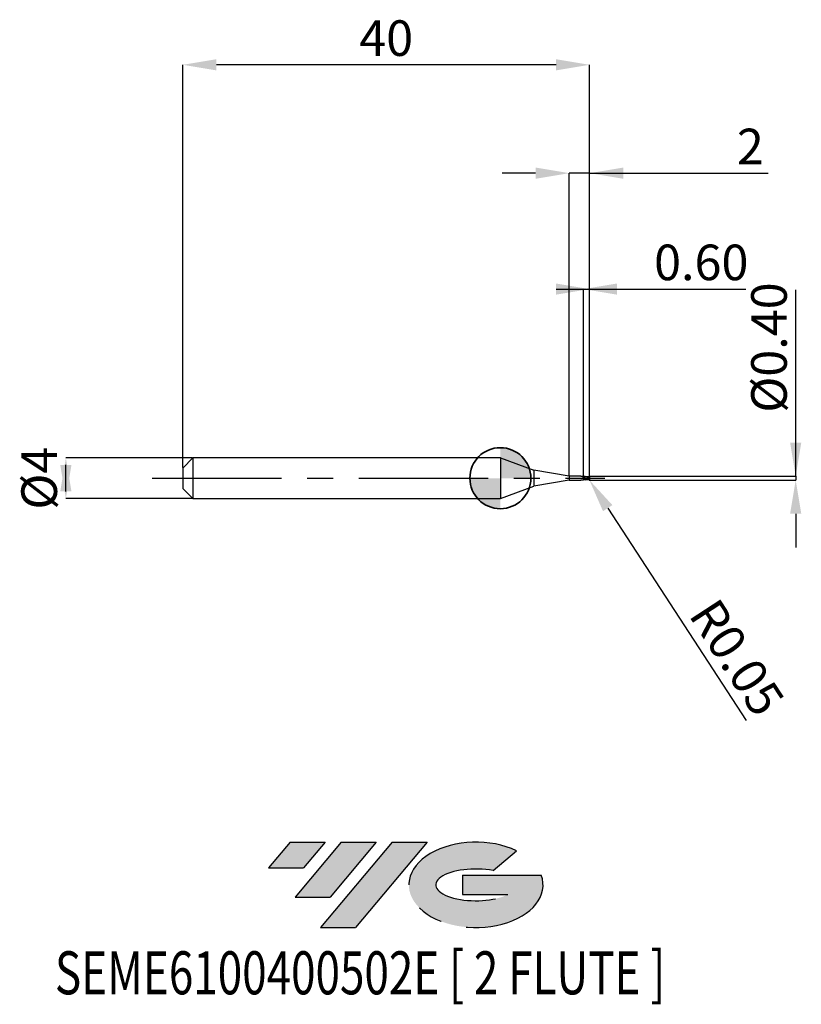
# Model space of a CAD drawing. Units: millimetres. Extents: x -47.3 to 29.6, y -51.7 to 45.1.
import ezdxf
from ezdxf.enums import TextEntityAlignment as Align

# ---------------------------------------------------------------- set-up
doc = ezdxf.new("R2010")
doc.units = ezdxf.units.MM
doc.header["$PDSIZE"] = -1
doc.linetypes.add('CENTERX2', pattern=[20.319999999999997, 12.7, -2.54, 2.54, -2.54])
doc.layers.add('FORMAT', color=2, linetype='Continuous')
doc.layers.add('중심선', color=1, linetype='CENTERX2')
doc.layers.add('외형선', color=100, linetype='Continuous', lineweight=35)
doc.layers.add('치수문자_일반주서', color=7, linetype='Continuous', lineweight=25)
doc.styles.add('SLDTEXTSTYLE0', font='TXT', dxfattribs={"width": 0.75})
doc.dimstyles.new('SLDDIMSTYLE0', dxfattribs={"dimtxt": 3.5, "dimasz": 3.302, "dimexe": 0, "dimexo": 0.0625, "dimgap": 0.875, "dimtad": 1, "dimrnd": 1e-09, "dimzin": 12, "dimdsep": 46, "dimtxsty": 'SLDTEXTSTYLE0', "dimsah": 1, "dimcen": 0.09, "dimadec": 0, "dimazin": 3, "dimtfac": 1, "dimtmove": 0, "dimatfit": 0, "dimfxl": 1, "dimfrac": 2, "dimtolj": 1, "dimtzin": 12, "dimarcsym": 0})
doc.dimstyles.new('SLDDIMSTYLE1', dxfattribs={"dimtxt": 3.5, "dimasz": 3.302, "dimexe": 0, "dimexo": 0.0625, "dimgap": 0.875, "dimtad": 1, "dimrnd": 1e-09, "dimzin": 0, "dimdsep": 46, "dimtxsty": 'SLDTEXTSTYLE0', "dimsah": 1, "dimcen": 0.09, "dimadec": 0, "dimazin": 0, "dimtfac": 1, "dimtmove": 0, "dimatfit": 0, "dimfxl": 1, "dimfrac": 2, "dimtolj": 1, "dimtzin": 12, "dimarcsym": 0})
doc.dimstyles.new('SLDDIMSTYLE2', dxfattribs={"dimtxt": 3.5, "dimasz": 3.302, "dimexe": 0, "dimexo": 0.0625, "dimgap": 0.875, "dimtad": 1, "dimrnd": 1e-09, "dimzin": 12, "dimdsep": 46, "dimtxsty": 'SLDTEXTSTYLE0', "dimsah": 1, "dimcen": 0.09, "dimadec": 0, "dimazin": 3, "dimtfac": 1, "dimtofl": 0, "dimtmove": 0, "dimatfit": 3, "dimfxl": 1, "dimfrac": 2, "dimtolj": 1, "dimtzin": 12, "dimarcsym": 0})

# ---------------------------------------------------------------- blocks, each defined once
blk = doc.blocks.new('블럭10')
at = {"layer": '중심선'}
for p, q in [((2.268634060543552, 16.24717430164393), (0.1404042013395286, 13.71084872107135)), ((2.268634060543552, 16.24717430164393), (5.714909304380834, 16.24717430164393)), ((7.28139805157953, 16.24717430164393), (2.750260043222114, 10.84717430164391)), ((5.714909304380834, 16.24717430164393), (3.58671253028996, 13.71088815037384)), ((12.29416204261559, 16.24717430164393), (5.245725140726316, 7.84717430164391)), ((10.72767329541681, 16.24717430164393), (6.196535287059397, 10.84717430164391)), ((7.28139805157953, 16.24717430164393), (10.72767329541681, 16.24717430164393)), ((15.74043728645272, 16.24717430164393), (8.692000384563599, 7.84717430164391)), ((12.29416204261559, 16.24717430164393), (15.74043728645272, 16.24717430164393)), ((22.22332737316547, 13.45928029700563), (24.52862924686651, 15.39360700705356)), ((0.1404042013395286, 13.71084872107135), (3.58671253028996, 13.71088815037384)), ((19.22039502424796, 13.00717430171391), (19.22036997980202, 11.08717430171403)), ((19.22039502424796, 13.00717430171391), (26.96566020931264, 13.00717430171391)), ((2.750260043222114, 10.84717430164391), (6.196535287059397, 10.84717430164391)), ((19.22036997980202, 11.08717430171403), (23.66174974927406, 11.08717430171406)), ((5.245725140726316, 7.84717430164391), (8.692000384563599, 7.84717430164391))]:
    blk.add_line(p, q, dxfattribs=at)
for centre, major_axis, ratio, start_param, end_param in [((20.54032771741204, 12.0471743016438), (6.600054785286829, -1.261213355974178e-13), 0.636358354079598, 0.9219305317359503, 6.513795318482858), ((20.54032771746488, 12.04717430159265), (3.960054785062283, 1.540847449632565e-10), 0.3939339440162632, 1.131841032648279, 5.62031148352944)]:
    blk.add_ellipse(centre, major_axis=major_axis, ratio=ratio, start_param=start_param, end_param=end_param, dxfattribs=at)
at = {"layer": 'FORMAT', "color": 2, "style": 'SLDTEXTSTYLE0', "width": 0.75}
blk.add_attdef('AUTOATTR0', text='', height=4.233333333333333, dxfattribs=at).set_placement((-20.85824753159254, -0.0412997538344756), align=Align.BOTTOM_LEFT)
blk = doc.blocks.new('*D28')
at = {"layer": 'Defpoints', "color": 0}
for p in [(-30.22632778426238, 2), (-42.72278580587452, -2.000000000000047), (-30.22632778426238, -2)]:
    blk.add_point(p, dxfattribs=at)
at = {"layer": '치수문자_일반주서', "color": 0, "lineweight": -2}
for p, q in [((-30.28882778426238, 2), (-42.72278580587454, 1.999999999999953)), ((-42.72278580587453, -1.302000000000047), (-42.72278580587454, 1.301999999999953)), ((-30.28882778426238, -2), (-42.72278580587453, -2.000000000000047))]:
    blk.add_line(p, q, dxfattribs=at)
at = {"layer": '치수문자_일반주서', "color": 0}
for points in [[(-42.1724524725412, -1.302000000000045), (-43.27311913920786, -1.302000000000049), (-42.72278580587454, 1.999999999999953)], [(-43.27311913920788, 1.301999999999951), (-42.17245247254121, 1.301999999999955), (-42.72278580587453, -2.000000000000047)]]:
    blk.add_solid(points, dxfattribs=at)
at = {"layer": '치수문자_일반주서', "color": 0, "insert": (-47.09778580587454, -1.54e-14), "char_height": 3.5, "attachment_point": 2, "rotation": 90.0000000000002, "style": 'SLDTEXTSTYLE0'}
blk.add_mtext('\\A1;%%c4', dxfattribs=at)
blk = doc.blocks.new('*D29')
at = {"layer": 'Defpoints', "color": 0}
for p in [(8.173672215737497, 18.59999999999994), (8.173672215737497, 0.1581821440767612), (8.773672215737633, 0.0999999999999943)]:
    blk.add_point(p, dxfattribs=at)
at = {"layer": '치수문자_일반주서', "color": 0, "lineweight": -2}
for p, q in [((5.471672215737634, 18.59999999999994), (11.4756722157375, 18.59999999999994)), ((8.173672215737497, 0.2206821440767612), (8.173672215737497, 18.59999999999994)), ((8.773672215737633, 0.1624999999999943), (8.773672215737633, 18.59999999999994)), ((8.773672215737633, 18.59999999999994), (24.12767221573765, 18.59999999999994))]:
    blk.add_line(p, q, dxfattribs=at)
at = {"layer": '치수문자_일반주서', "color": 0}
for points in [[(5.471672215737634, 18.0496666666666), (5.471672215737634, 19.15033333333327), (8.773672215737633, 18.59999999999994)], [(11.4756722157375, 19.15033333333327), (11.4756722157375, 18.0496666666666), (8.173672215737497, 18.59999999999994)]]:
    blk.add_solid(points, dxfattribs=at)
at = {"layer": '치수문자_일반주서', "color": 0, "insert": (19.75267221573765, 22.97499999999994), "char_height": 3.5, "attachment_point": 2, "style": 'SLDTEXTSTYLE0'}
blk.add_mtext('\\A1;0.60', dxfattribs=at)
blk = doc.blocks.new('*D30')
at = {"layer": 'Defpoints', "color": 0}
for p in [(-31.22632778426238, 40.65832450504431), (-31.22632778426238, 1), (8.773672215737633, 0.0999999999999943)]:
    blk.add_point(p, dxfattribs=at)
at = {"layer": '치수문자_일반주서', "color": 0, "lineweight": -2}
for p, q in [((-31.22632778426238, 1.0625), (-31.22632778426238, 40.65832450504431)), ((5.471672215737634, 40.65832450504431), (-27.92432778426238, 40.65832450504431)), ((8.773672215737633, 0.1624999999999943), (8.773672215737633, 40.65832450504431))]:
    blk.add_line(p, q, dxfattribs=at)
at = {"layer": '치수문자_일반주서', "color": 0}
for points in [[(-27.92432778426238, 41.20865783837764), (-27.92432778426238, 40.10799117171097), (-31.22632778426238, 40.65832450504431)], [(5.471672215737634, 40.10799117171097), (5.471672215737634, 41.20865783837764), (8.773672215737633, 40.65832450504431)]]:
    blk.add_solid(points, dxfattribs=at)
at = {"layer": '치수문자_일반주서', "color": 0, "insert": (-11.22632778426238, 45.03332450504431), "char_height": 3.5, "attachment_point": 2, "style": 'SLDTEXTSTYLE0'}
blk.add_mtext('\\A1;40', dxfattribs=at)
blk = doc.blocks.new('*D31')
at = {"layer": 'Defpoints', "color": 0}
for p in [(6.773672215737633, 30.00000000000002), (6.773672215737633, 0.1850000000000023), (8.773672215737633, 0.0999999999999943)]:
    blk.add_point(p, dxfattribs=at)
at = {"layer": '치수문자_일반주서', "color": 0, "lineweight": -2}
for p, q in [((3.471672215737634, 30.00000000000002), (0.1696722157376342, 30.00000000000002)), ((6.773672215737633, 0.2475000000000023), (6.773672215737633, 30.00000000000002)), ((8.773672215737633, 30.00000000000002), (6.773672215737633, 30.00000000000002)), ((8.773672215737633, 0.1624999999999943), (8.773672215737633, 30.00000000000002)), ((8.773672215737633, 30.00000000000002), (26.32924253344387, 30.00000000000002)), ((12.07567221573763, 30.00000000000002), (15.37767221573763, 30.00000000000002))]:
    blk.add_line(p, q, dxfattribs=at)
at = {"layer": '치수문자_일반주서', "color": 0}
for points in [[(3.471672215737634, 29.44966666666669), (3.471672215737634, 30.55033333333336), (6.773672215737633, 30.00000000000002)], [(12.07567221573763, 30.55033333333336), (12.07567221573763, 29.44966666666669), (8.773672215737633, 30.00000000000002)]]:
    blk.add_solid(points, dxfattribs=at)
at = {"layer": '치수문자_일반주서', "color": 0, "insert": (24.57924253344387, 34.37500000000002), "char_height": 3.5, "attachment_point": 2, "style": 'SLDTEXTSTYLE0'}
blk.add_mtext('\\A1;2', dxfattribs=at)
blk = doc.blocks.new('*D32')
at = {"layer": 'Defpoints', "color": 0}
for p in [(8.650714032053884, 0.1987172710221046), (8.65590002612339, -0.2000383616231431), (29.03985491579371, -0.200038361623067)]:
    blk.add_point(p, dxfattribs=at)
at = {"layer": '치수문자_일반주서', "color": 0, "lineweight": -2}
for p, q in [((29.03985491579371, 0.198717271022181), (29.03985491579371, 18.53606053321187)), ((29.03985491579371, 3.500717271022181), (29.03985491579371, 6.80271727102218)), ((8.713214032053884, 0.1987172710221048), (29.03985491579371, 0.198717271022181)), ((29.03985491579371, 0.198717271022181), (29.03985491579371, -0.2000383616230668)), ((8.71840002612339, -0.2000383616231429), (29.03985491579371, -0.2000383616230668)), ((29.03985491579371, -3.502038361623066), (29.03985491579371, -6.804038361623066))]:
    blk.add_line(p, q, dxfattribs=at)
at = {"layer": '치수문자_일반주서', "color": 0}
for points in [[(28.48952158246038, 3.500717271022181), (29.59018824912705, 3.500717271022181), (29.03985491579371, 0.198717271022181)], [(29.59018824912705, -3.502038361623066), (28.48952158246038, -3.502038361623066), (29.03985491579371, -0.2000383616230668)]]:
    blk.add_solid(points, dxfattribs=at)
at = {"layer": '치수문자_일반주서', "color": 0, "insert": (24.66485491579371, 12.84856053321187), "char_height": 3.5, "attachment_point": 2, "rotation": 90, "style": 'SLDTEXTSTYLE0'}
blk.add_mtext('\\A1;%%c0.40', dxfattribs=at)
blk = doc.blocks.new('SW_DOWELSYMBOL_0')
at = {"linetype": 'Continuous', "lineweight": 35}
h = blk.add_hatch(color=0, dxfattribs=at)
edge = h.paths.add_edge_path(flags=0)
edge.add_arc((1.04e-14, 0), 3.000000000000004, 0, 90)
edge.add_line((1.04e-14, 3.000000000000004), (1.04e-14, 0))
edge.add_line((1.04e-14, 0), (3.000000000000015, 0))
h = blk.add_hatch(color=0, dxfattribs=at)
edge = h.paths.add_edge_path(flags=0)
edge.add_arc((1.04e-14, 0), 3.000000000000004, 180, 270.0000000000008)
edge.add_line((1.04e-14, -3.000000000000004), (1.04e-14, 0))
edge.add_line((1.04e-14, 0), (-2.999999999999994, 0))
at = {"layer": '외형선', "color": 0}
blk.add_circle((0, 0), 3.000000000000004, dxfattribs=at)
blk = doc.blocks.new('*D36')
at = {"layer": 'Defpoints', "color": 0}
for p in [(8.723672215737452, -0.1390748561469763), (8.75097393120791, -0.1809629968596767)]:
    blk.add_point(p, dxfattribs=at)
at = {"layer": '치수문자_일반주서', "color": 0, "lineweight": -2}
for p, q in [((8.723672215737452, -0.1390748561469763), (8.75097393120791, -0.1809629968596767)), ((10.55397922087808, -2.947255809528173), (24.16925567568985, -23.83673495594287))]:
    blk.add_line(p, q, dxfattribs=at)
at = {"layer": '치수문자_일반주서', "color": 0}
blk.add_solid([(11.01502802298949, -2.646754927916478), (10.09293041876666, -3.247756691139868), (8.75097393120791, -0.1809629968596767)], dxfattribs=at)
at = {"layer": '치수문자_일반주서', "color": 0, "insert": (23.26281292834149, -17.63861888767022), "char_height": 3.5, "attachment_point": 5, "rotation": 303.0953730896269, "style": 'SLDTEXTSTYLE0'}
blk.add_mtext('\\A1;R0.05', dxfattribs=at)

msp = doc.modelspace()

# ---------------------------------------------------------------- hatches: boundary and pattern name
at = {"layer": '중심선'}
for points in [[(-17.22453438368504, -35.7989250712761), (-20.67080962752232, -35.7989250712761), (-22.79903948672635, -38.3352506518487), (-19.35273115777591, -38.33521122254621)], [(-12.21177039264909, -35.7989250712761), (-15.65804563648637, -35.7989250712761), (-20.18918364484376, -41.19892507127612), (-16.74290840100648, -41.19892507127612)], [(-7.199006401613195, -35.79892507127613), (-10.64528164545031, -35.7989250712761), (-17.69371854733956, -44.19892507127612), (-14.24744330350228, -44.19892507127612)]]:
    msp.add_hatch(color=256, dxfattribs=at).paths.add_polyline_path(points, flags=0)
h = msp.add_hatch(color=256, dxfattribs=at)
edge = h.paths.add_edge_path(flags=0)
edge.add_ellipse((-2.399115970600996, -39.99892507132738), major_axis=(3.960054785062284, 1.540850780301639e-10), ratio=0.3939339440162633, start_angle=39.99803423149211, end_angle=342.9046081939157, ccw=False)
edge.add_line((-0.7161163149004002, -38.58681907591441), (1.589185558800638, -36.65249236586649))
edge.add_ellipse((-2.399115970653842, -39.99892507127625), major_axis=(6.600054785286829, -1.249000902703301e-13), ratio=0.6363583540795982, start_angle=39.99873849337408, end_angle=368.4976242363725)
edge.add_line((4.026216521246767, -39.03892507120613), (-3.71904866381792, -39.0389250712061))
edge.add_line((-3.71904866381792, -39.0389250712061), (-3.719073708263854, -40.95892507120602))
edge.add_line((-3.719073708263854, -40.95892507120602), (0.7223060612081831, -40.95892507120599))

# ---------------------------------------------------------------- linework, layer by layer
at = {"color": 4, "linetype": 'Continuous', "lineweight": 25}
for p, q in [((-30.22632778426238, 2), (-31.22632778426238, 1)), ((0, 2), (-30.22632778426238, 2)), ((-30.22632778426238, 2), (-30.22632778426238, -2)), ((0, 2), (0, -2)), ((0, 2), (3.307440145719056, 0.7961902353412142)), ((-31.22632778426238, 1), (-31.22632778426238, -1)), ((6.773672215737633, 0.1850000000000023), (3.307440145719056, 0.7961902353412142)), ((3.307440145719056, 0.7961902353412142), (3.307440145719056, -0.7961902353412142)), ((6.773672215737633, 0.1850000000000023), (6.773672215737633, -0.1850000000000023)), ((7.904110038287627, 0.1850000000000023), (6.773672215737633, 0.1850000000000023)), ((7.808180805306392, 0.1850000000000023), (7.704967382151381, 0.1850000000000023)), ((8.173672215737497, 0.039933414911161), (8.173672215737497, 0.0925155720934754)), ((0, -2), (3.307440145719056, -0.7961902353412142)), ((6.773672215737633, -0.1850000000000023), (3.307440145719056, -0.7961902353412142)), ((6.773672215737633, -0.1850000000000023), (7.8973044296838, -0.1850000000000023)), ((-31.22632778426238, -1), (-30.22632778426238, -2)), ((-30.22632778426238, -2), (0, -2))]:
    msp.add_line(p, q, dxfattribs=at)
at = {"color": 1, "linetype": 'Continuous', "lineweight": 25}
for p, q in [((8.283685706327333, -0.0211912093826356), (8.173672215737497, 0.0223263177047102)), ((8.512253645454393, 0.1338467935476046), (8.723672215737452, 0.1893152887905103)), ((8.773672215737406, 0.1393152887904989), (8.672352476573906, 0.1341602021566359)), ((8.773672215737406, 0.1393152887904989), (8.773672215737406, -0.1390748561469763))]:
    msp.add_line(p, q, dxfattribs=at)
for centre, start, end in [((8.723672215737452, 0.1393152887904989), 0, 90), ((8.723672215737452, -0.1390748561469763), 270, 0)]:
    msp.add_arc(centre, 0.05, start, end, dxfattribs=at)
at = {"color": 4, "linetype": 'Continuous', "lineweight": 25}
for points in [[(7.810278292617568, 0.1850000000000023), (7.809579130929023, 0.1837939875134396), (7.808879968117708, 0.1825124996882153), (7.808180805306392, 0.181151480901633)], [(8.173672215737497, 0.1580946975939526), (8.173672215737497, 0.1607747750675799), (8.173672215737497, 0.1329163569596972), (8.173672215737497, 0.0876007893646147)], [(8.173672215737497, 0.1580946975939526), (8.173672215737497, 0.1607747750675799), (8.173672215737497, 0.1329163569596972), (8.173672215737497, 0.0876007893646147)], [(8.173672215737724, 0.0399334149110473), (8.173672215737724, 0.0418168528868819), (8.173672215737724, 0.0346937305072288), (8.173672215737724, 0.0223263177046533)], [(8.173672215737724, 0.0398619807638454), (8.173672215737724, 0.0382717247741766), (8.173672215737724, 0.03166276352772), (8.173672215737724, 0.0223263177046533)]]:
    msp.add_open_spline(points, degree=3, dxfattribs=at)
for points, knots in [([(8.173672215737497, 0.0905482461670317), (8.119631994203473, 0.1132401768812485), (8.029745873605407, 0.1509840935952695), (7.939952644622508, 0.1753196980021698), (7.904110038287627, 0.1850000000000023)], [0, 0, 0, 0, 0.4435671171952813, 0.7377935592760376, 0.7377935592760376, 0.7377935592760376, 0.7377935592760376]), ([(8.173672215737497, 0.1580946975939526), (8.14162268983796, 0.1569971381978519), (8.092497416059814, 0.155314807358053), (8.037242632190555, 0.1569301584901268), (8.009485061317946, 0.1575536708693903), (7.998149331941477, 0.1581215262685589)], [0, 0, 0, 0, 0.4839829192254038, 0.7418454015659289, 0.9189133146594304, 0.9189133146594304, 0.9189133146594304, 0.9189133146594304]), ([(8.173672215737497, 0.0223263177047102), (8.173672215737497, -0.0130534346342301), (8.173672215737497, -0.0502773427207899), (8.173672215737497, -0.1143239114088601), (8.173672215737497, -0.1406503336719709), (8.173672215737497, -0.15785426495043)], [0, 0, 0, 0, 0.5, 0.5, 1, 1, 1, 1]), ([(8.173672215737497, 0.0223263177047102), (8.173672215737497, -0.0130534346342301), (8.173672215737497, -0.0502773427207899), (8.173672215737497, -0.1143239114088601), (8.173672215737497, -0.1406503336719709), (8.173672215737497, -0.15785426495043)], [0, 0, 0, 0, 0.5, 0.5, 1, 1, 1, 1]), ([(7.8973044296838, -0.1850000000000023), (7.943893095653721, -0.1616408274961714), (7.98011791647923, -0.1588490788309116), (8.033095213474098, -0.1568895128520182), (8.09250780200864, -0.155399758268544), (8.14162679043011, -0.1570306786120739), (8.173672215737724, -0.1580946975939526)], [0.1203420594669283, 0.1203420594669283, 0.1203420594669283, 0.1203420594669283, 0.3359109471815699, 0.5011422340263995, 0.6745431900709512, 1, 1, 1, 1])]:
    msp.add_open_spline(points, degree=3, knots=knots, dxfattribs=at)
at = {"color": 1, "linetype": 'Continuous', "lineweight": 25}
for points, knots in [([(8.753672215737652, 0.0095832178020601), (8.706647307621097, 0.0316227552241628), (8.655741061801564, 0.0539574180001807), (8.558931902801305, 0.0935375445575914), (8.513522154178872, 0.1108204308490315), (8.41490610852884, 0.1389094992320565), (8.366896955058792, 0.1490905609128106), (8.273020225022947, 0.1604214966648385), (8.222132831657518, 0.1616316409761964), (8.173672215737724, 0.158094697593981)], [0, 0, 0, 0, 0.25, 0.25, 0.5, 0.5, 0.75, 0.75, 1, 1, 1, 1]), ([(8.673672215737497, -0.1638065587019639), (8.631085854687399, -0.149947032685219), (8.588999085171281, -0.1324911433281954), (8.509175630600112, -0.093430079739619), (8.465983851429428, -0.0709212415068521), (8.381059694191663, -0.0239705120774829), (8.341711208664492, -5.35147382266e-05), (8.25909537140683, 0.0475090390331445), (8.215473007056971, 0.0711919901463602), (8.17367221573818, 0.0925155720930775)], [0, 0, 0, 0, 0.25, 0.25, 0.5, 0.5, 0.75, 0.75, 1, 1, 1, 1]), ([(8.723672215737452, -0.1890748561469877), (8.63108585468376, -0.1812307495983418), (8.588999085168098, -0.1691953535708137), (8.509175630597383, -0.1390485813036264), (8.465983851427154, -0.1202218690570191), (8.381059694190071, -0.0782722782294343), (8.341711208663128, -0.0556774844301628), (8.259095371406147, -0.0084033992634147), (8.215473007056744, 0.0163715684290651), (8.17367221573818, 0.0399334149107347)], [0, 0, 0, 0, 0.25, 0.25, 0.5, 0.5, 0.75, 0.75, 1, 1, 1, 1]), ([(8.256772261703873, 0.0509784579187169), (8.247223738178036, 0.0554525378456105), (8.228124509346799, 0.0644017199992959), (8.209045718257357, 0.0742422145904129), (8.199505232990305, 0.0791630239449432)], [0, 0, 0, 0, 0.4999428830567125, 1, 1, 1, 1]), ([(8.745086500066463, -0.1517885695375014), (8.659302786282069, -0.1239433712312348), (8.49240704241106, -0.0697693925173439), (8.325412054187836, 0.015089167292615), (8.244251790930775, 0.0563307825474908)], [0, 0, 0, 0, 0.5139958143618905, 1, 1, 1, 1]), ([(8.672352476573906, 0.1341602021566359), (8.630284326196715, 0.1326816529046368), (8.567299534343647, 0.1304679564133835), (8.456964066073624, 0.1360043190246643), (8.392290765143798, 0.1447674482707555), (8.349689225025031, 0.1505398890890888)], [0, 0, 0, 0, 0.4070187297163028, 0.6093918972355593, 1, 1, 1, 1]), ([(8.773672215737406, 0.1393152887904989), (8.768749012368744, 0.113779895891696), (8.768573118144786, 0.1047115274285204), (8.766742054652696, 0.0712321326675465), (8.763835188633493, 0.0413451290982607), (8.753672215737424, 0.0095832178021169)], [0.2723080246125117, 0.2723080246125117, 0.2723080246125117, 0.2723080246125117, 0.5, 0.5, 1, 1, 1, 1]), ([(8.352539994049721, -0.1431408100508236), (8.311533792967793, -0.1511499334337714), (8.251901009315816, -0.1627971065279041), (8.192291521685092, -0.1590307151469688), (8.173672215737724, -0.15785426495043)], [0, 0, 0, 0, 0.687645261059114, 1, 1, 1, 1]), ([(8.349687825227647, -0.1502996820176179), (8.401533552330648, -0.1429918098893666), (8.455816480682415, -0.1353404040492592), (8.509183485339008, -0.1334591881490894), (8.511579563338955, -0.1333747250981787)], [0, 0, 0, 0, 0.9551018833607727, 1, 1, 1, 1]), ([(8.745086500022808, -0.1517885695278096), (8.738381492555618, -0.1573798183697761), (8.730635592289673, -0.1617255731274554), (8.722537776207673, -0.1644540638128547), (8.714361682187246, -0.167208929588071), (8.705626998373646, -0.1683959331662948), (8.696985236355431, -0.1680775328580921), (8.689189429774842, -0.1677903012480613), (8.681313621234494, -0.1662934173035922), (8.673672215737497, -0.1638065587019639)], [3.84e-14, 3.84e-14, 3.84e-14, 3.84e-14, 2.89461374913e-05, 2.89461374913e-05, 2.89461374913e-05, 5.81520867934e-05, 5.81520867934e-05, 5.81520867934e-05, 8.4398696027e-05, 8.4398696027e-05, 8.4398696027e-05, 8.4398696027e-05])]:
    msp.add_open_spline(points, degree=3, knots=knots, dxfattribs=at)
for points in [[(8.753672215737424, 0.0095832178021169), (8.75891224493148, -0.0532267789287175), (8.758716512027831, -0.1124291190374436), (8.745086500022808, -0.1517885695278096)], [(8.76532372963652, -0.1398366362518288), (8.765623209622845, -0.1392319181494486), (8.765897255200798, -0.1385490925672457), (8.766148236628624, -0.1377903837249903)]]:
    msp.add_open_spline(points, degree=3, dxfattribs=at)
at = {"layer": '외형선'}
msp.add_circle((0, 0), 3.000000000000005, dxfattribs=at)
at = {"layer": '중심선'}
msp.add_line((-34.22632778426237, 0), (10.27367221573761, 0), dxfattribs=at)

# ---------------------------------------------------------------- block references
at = {"color": 7, "linetype": 'Continuous'}
msp.add_blockref('블럭10', (-22.93944368806589, -52.04609937292004), dxfattribs=at).add_auto_attribs({'AUTOATTR0': 'SEME6100400502E [ 2 FLUTE ]'})
at = {"layer": '외형선'}
msp.add_blockref('SW_DOWELSYMBOL_0', (0, 0), dxfattribs=at)

# ---------------------------------------------------------------- dimensions: what is measured, and where the dimension line sits
at = {"layer": '치수문자_일반주서'}
for base, p2, dimstyle, picture, middle in [((-31.22632778426238, 40.65832450504431), (-31.22632778426238, 1), 'SLDDIMSTYLE2', '*D30', (-11.22632778426238, 40.65832450504431)), ((6.773672215737633, 30.00000000000002), (6.773672215737633, 0.1850000000000023), 'SLDDIMSTYLE0', '*D31', (24.57924253344387, 30.00000000000002))]:
    dim = msp.add_linear_dim(base=base, p1=(8.773672215737633, 0.0999999999999943), p2=p2, dimstyle=dimstyle, dxfattribs=at)
    dim.commit()
    dim.dimension.update_dxf_attribs({"geometry": picture, "text_midpoint": middle, "dimtype": 160})
dim = msp.add_linear_dim(base=(8.173672215737497, 18.59999999999994), p1=(8.773672215737633, 0.0999999999999943), p2=(8.173672215737497, 0.1581821440767612), angle=2.57837e-11, dimstyle='SLDDIMSTYLE1', dxfattribs=at)
dim.commit()
dim.dimension.update_dxf_attribs({"geometry": '*D29', "text_midpoint": (19.75267221573765, 18.59999999999994), "dimtype": 160})
for base, p1, p2, dimstyle, picture, middle in [((29.03985491579371, -0.2000383616230668), (8.650714032053884, 0.1987172710221046), (8.65590002612339, -0.2000383616231431), 'SLDDIMSTYLE1', '*D32', (29.03985491579371, 12.84856053321187)), ((-42.72278580587453, -2.000000000000047), (-30.22632778426238, 2), (-30.22632778426238, -2), 'SLDDIMSTYLE0', '*D28', (-42.72278580587454, 0))]:
    dim = msp.add_linear_dim(base=base, p1=p1, p2=p2, angle=90.0000000000002, text='%%c<>', dimstyle=dimstyle, dxfattribs=at)
    dim.commit()
    dim.dimension.update_dxf_attribs({"geometry": picture, "text_midpoint": middle, "dimtype": 160})
dim = msp.add_radius_dim(center=(8.723672215737452, -0.1390748561469763), mpoint=(8.75097393120791, -0.1809629968596767), dimstyle='SLDDIMSTYLE1', dxfattribs=at)
dim.commit()
dim.dimension.update_dxf_attribs({"geometry": '*D36', "text_midpoint": (21.06368554092331, -19.07195894987016), "dimtype": 164})

doc.saveas('drawing.dxf')
